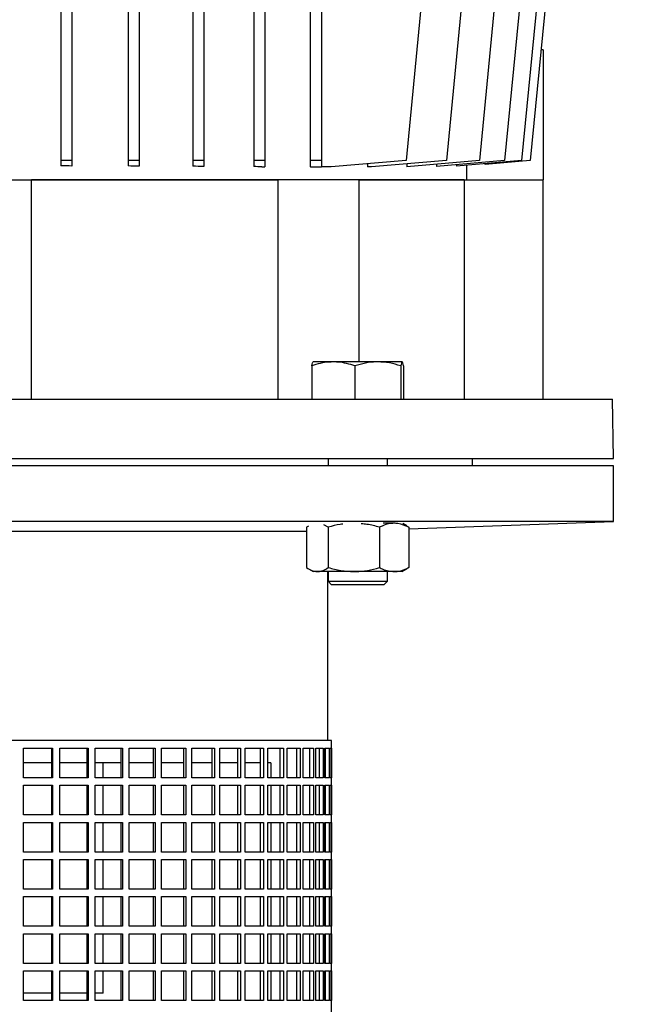
# Model space of a CAD drawing. Units: millimetres. Extents: x -4 to 213, y 0 to 297.
# Drawn here: x 56 to 74, y 209 to 239 of the extents above; entities that cross this region are included whole.
import ezdxf

# ---------------------------------------------------------------- set-up
doc = ezdxf.new("R2010")
doc.units = ezdxf.units.MM
doc.layers.add('FORMAT', color=7, linetype='Continuous')
doc.styles.add('SLDTEXTSTYLE0', font='TXT', dxfattribs={"width": 0.605})
doc.dimstyles.new('SLDDIMSTYLE1', dxfattribs={"dimtxt": 2.5, "dimasz": 2.5, "dimexe": 0, "dimexo": 0.0625, "dimtad": 1, "dimlfac": 9, "dimrnd": 1e-09, "dimzin": 12, "dimdsep": 46, "dimtxsty": 'SLDTEXTSTYLE0', "dimblk1": 'CLOSED', "dimblk2": 'CLOSED', "dimsah": 1, "dimcen": 0.09, "dimadec": 0, "dimazin": 3, "dimtfac": 1, "dimtofl": 0, "dimtmove": 0, "dimatfit": 3, "dimldrblk": 'CLOSED', "dimfxl": 0, "dimfrac": 2, "dimtolj": 1, "dimtzin": 12, "dimarcsym": 0})

# ---------------------------------------------------------------- blocks, each defined once
blk = doc.blocks.new('_Closed')
at = {"color": 0, "linetype": 'ByBlock', "lineweight": -2}
for p, q in [((-1, 0.166667), (0, 0)), ((-1, 0.166667), (-1, -0.166667)), ((0, 0), (-1, -0.166667)), ((0, 0), (-1, 0))]:
    blk.add_line(p, q, dxfattribs=at)
blk = doc.blocks.new('_D_4')
at = {"layer": 'FORMAT'}
for p, q in [((74.772, 225.394), (95.851, 225.394)), ((95.101, 123.45), (95.101, 225.394)), ((69.772, 123.45), (95.851, 123.45))]:
    blk.add_line(p, q, dxfattribs=at)
at = {"layer": 'FORMAT', "xscale": 2.5, "yscale": 2.5}
for p, rotation in [((95.101, 225.394), 90.0000000000004), ((95.101, 123.45), 270.0000000000004)]:
    blk.add_blockref('_Closed', p, dxfattribs=dict(at, rotation=rotation))
at = {"layer": 'FORMAT', "insert": (91.878, 170.898), "char_height": 2.5, "attachment_point": 1, "rotation": 90, "style": 'SLDTEXTSTYLE0'}
blk.add_mtext('917,5', dxfattribs=at)
blk = doc.blocks.new('_D_6')
at = {"layer": 'FORMAT'}
for p, q in [((66.994, 285.172), (103.48, 285.172)), ((102.73, 123.45), (102.73, 285.172)), ((69.772, 123.45), (103.48, 123.45))]:
    blk.add_line(p, q, dxfattribs=at)
at = {"layer": 'FORMAT', "xscale": 2.5, "yscale": 2.5}
for p, rotation in [((102.73, 285.172), 90.0000000000004), ((102.73, 123.45), 270.0000000000004)]:
    blk.add_blockref('_Closed', p, dxfattribs=dict(at, rotation=rotation))
at = {"layer": 'FORMAT', "insert": (99.508, 200.004), "char_height": 2.5, "attachment_point": 1, "rotation": 90, "style": 'SLDTEXTSTYLE0'}
blk.add_mtext('1455,5', dxfattribs=at)
blk = doc.blocks.new('_D_7')
at = {"layer": 'FORMAT'}
for p, q in [((66.994, 285.172), (95.851, 285.172)), ((95.101, 285.172), (95.101, 225.394)), ((74.772, 225.394), (95.851, 225.394))]:
    blk.add_line(p, q, dxfattribs=at)
at = {"layer": 'FORMAT', "xscale": 2.5, "yscale": 2.5}
for p, rotation in [((95.101, 285.172), 90.0000000000004), ((95.101, 225.394), 270.0000000000004)]:
    blk.add_blockref('_Closed', p, dxfattribs=dict(at, rotation=rotation))
at = {"layer": 'FORMAT', "insert": (91.878, 252.934), "char_height": 2.5, "attachment_point": 1, "rotation": 90, "style": 'SLDTEXTSTYLE0'}
blk.add_mtext('538', dxfattribs=at)

msp = doc.modelspace()

# ---------------------------------------------------------------- linework, layer by layer
at = {"color": 7, "linetype": 'Continuous', "lineweight": 25}
for p, q in [((57.222984, 240.006113), (57.222984, 234.312326)), ((57.556317, 240.006113), (57.556317, 234.312326)), ((59.237722, 240.006113), (59.237722, 234.312326)), ((59.571055, 240.006113), (59.571055, 234.312326)), ((61.173958, 240.006113), (61.173958, 234.312326)), ((61.507291, 240.006113), (61.507291, 234.312326)), ((63.001982, 240.006113), (63.001982, 234.312326)), ((63.335315, 240.006113), (63.335315, 234.312326)), ((64.693744, 240.006113), (64.693744, 234.312326)), ((65.027077, 240.006113), (65.027077, 234.312326)), ((68.114373, 240.006113), (67.558817, 234.312326)), ((69.321497, 240.006113), (68.76594, 234.312326)), ((70.310202, 240.006113), (69.754646, 234.312326)), ((71.065319, 240.006113), (70.509764, 234.312326)), ((71.575261, 240.006113), (71.019704, 234.312326)), ((71.832202, 240.006113), (71.276647, 234.312326)), ((71.660411, 237.61647), (71.59904, 237.61647)), ((71.660411, 237.61647), (71.660411, 233.727578)), ((57.556317, 234.312326), (57.222984, 234.312326)), ((57.222984, 234.312326), (57.222984, 234.14946)), ((57.556317, 234.312326), (57.556317, 234.14342)), ((59.571055, 234.312326), (59.237722, 234.312326)), ((59.237722, 234.312326), (59.237722, 234.146824)), ((59.571055, 234.312326), (59.571055, 234.13642)), ((61.507291, 234.312326), (61.173958, 234.312326)), ((61.173958, 234.312326), (61.173958, 234.141142)), ((61.507291, 234.312326), (61.507291, 234.125863)), ((63.335315, 234.312326), (63.001982, 234.312326)), ((63.001982, 234.312326), (63.001982, 234.131592)), ((63.335315, 234.312326), (63.335315, 234.116466)), ((65.027077, 234.312326), (64.693744, 234.312326)), ((64.693744, 234.312326), (64.693744, 234.116591)), ((65.027077, 234.312326), (65.027077, 234.116466)), ((67.558817, 234.312326), (65.320139, 234.116466)), ((68.76594, 234.312326), (66.527263, 234.116466)), ((69.754646, 234.312326), (67.58103, 234.122161)), ((70.509764, 234.312326), (68.470083, 234.133877)), ((71.019704, 234.312326), (69.071884, 234.141917)), ((71.276647, 234.312326), (69.924853, 234.194064)), ((63.243421, 234.116466), (63.335315, 234.116466)), ((64.695216, 234.116469), (64.693744, 234.11659)), ((64.695216, 234.116466), (65.027077, 234.116466)), ((65.320139, 234.116466), (65.027077, 234.116466)), ((66.401431, 234.211071), (66.401431, 234.116466)), ((66.527263, 234.116466), (66.401431, 234.116466)), ((67.58103, 234.208661), (67.58103, 234.122161)), ((68.470083, 234.199945), (68.470083, 234.133877)), ((69.071884, 234.186527), (69.071884, 234.141917)), ((69.374226, 234.168368), (69.374226, 233.727578)), ((69.924853, 234.194064), (69.924853, 234.216542)), ((55.715967, 233.727578), (56.347774, 233.727578)), ((69.302473, 233.727578), (56.347774, 233.727578)), ((56.347774, 227.172021), (56.347774, 233.727578)), ((56.347774, 233.727578), (63.726254, 233.727578)), ((63.726254, 233.727578), (63.726254, 227.172021)), ((66.159286, 228.283138), (66.159286, 233.727578)), ((66.159286, 233.727578), (69.302473, 233.727578)), ((69.302473, 233.727578), (69.302473, 227.172021)), ((69.302473, 233.727578), (71.660411, 233.727578)), ((71.660411, 227.172021), (71.660411, 233.727578)), ((64.738478, 228.164048), (64.738478, 227.172021)), ((65.382932, 228.283138), (64.780881, 228.283138)), ((66.714241, 228.283138), (65.382932, 228.283138)), ((66.027385, 228.164048), (66.027385, 227.172021)), ((67.443499, 228.283138), (66.714241, 228.283138)), ((67.401097, 228.164048), (67.401097, 227.172021)), ((67.485902, 228.164048), (67.485902, 227.172021)), ((34.913664, 227.172021), (73.740491, 227.172021)), ((73.771522, 225.394246), (73.740491, 227.172021)), ((34.882634, 225.394246), (73.771522, 225.394246)), ((65.223302, 225.394246), (65.223302, 225.172027)), ((67.00108, 225.172027), (67.00108, 225.394246)), ((69.549299, 225.172027), (69.549299, 225.394246)), ((73.771522, 225.172027), (34.882634, 225.172027)), ((73.771522, 223.505355), (73.771522, 225.172027)), ((73.771522, 223.505355), (34.882634, 223.505355)), ((64.64029, 223.369205), (64.578312, 223.335164)), ((64.578312, 223.335164), (64.578312, 222.128899)), ((64.638428, 223.373179), (64.638103, 223.372987)), ((65.23041, 223.335164), (65.098995, 223.406246)), ((65.23041, 223.335164), (65.23041, 222.128899)), ((66.76429, 223.335164), (66.76429, 222.128899)), ((67.20518, 223.454254), (66.875835, 223.454254)), ((67.586278, 223.372987), (67.465569, 223.442678)), ((67.584092, 223.369205), (67.64607, 223.335164)), ((67.64607, 223.291454), (73.771522, 223.505355)), ((67.64607, 223.335164), (67.64607, 222.128899)), ((64.578312, 223.20659), (43.936646, 223.20659)), ((64.637871, 222.091209), (64.778857, 222.009809)), ((64.904361, 222.009809), (64.778857, 222.009809)), ((65.99735, 222.009809), (64.904361, 222.009809)), ((65.215966, 216.949805), (65.215966, 222.009809)), ((65.223302, 222.009809), (65.223302, 221.723137)), ((67.20518, 222.009809), (65.99735, 222.009809)), ((67.00108, 221.723137), (67.00108, 222.009809)), ((67.445524, 222.009809), (67.20518, 222.009809)), ((67.445524, 222.009809), (67.58651, 222.091209)), ((67.64607, 222.128899), (67.584102, 222.095381)), ((65.223302, 221.723137), (65.329968, 221.616471)), ((65.223302, 221.723137), (66.856341, 221.723137)), ((66.767043, 221.616471), (65.329968, 221.616471)), ((66.894413, 221.616471), (66.767043, 221.616471)), ((66.856341, 221.723137), (67.00108, 221.723137)), ((66.894413, 221.616471), (67.00108, 221.723137)), ((65.327078, 216.949805), (43.327078, 216.949805)), ((65.327078, 207.838692), (65.327078, 216.949805)), ((56.104207, 216.727579), (56.9749, 216.727579)), ((56.104207, 215.838688), (56.104207, 216.727579)), ((56.952515, 215.838688), (56.952515, 216.727579)), ((56.9749, 216.727579), (56.9749, 215.838688)), ((57.193321, 216.727579), (58.041445, 216.727579)), ((57.193321, 215.838688), (57.193321, 216.727579)), ((58.008155, 215.838688), (58.008155, 216.727579)), ((58.041445, 216.727579), (58.041445, 215.838688)), ((58.253024, 216.727579), (59.069876, 216.727579)), ((58.253024, 215.838688), (58.253024, 216.727579)), ((59.026022, 215.838688), (59.026022, 216.727579)), ((59.069876, 216.727579), (59.069876, 215.838688)), ((59.272441, 216.727579), (60.049638, 216.727579)), ((59.272441, 215.838688), (59.272441, 216.727579)), ((59.995671, 215.838688), (59.995671, 216.727579)), ((60.049638, 216.727579), (60.049638, 215.838688)), ((60.241113, 216.727579), (60.97068, 216.727579)), ((60.241113, 215.838688), (60.241113, 216.727579)), ((60.907154, 215.838688), (60.907154, 216.727579)), ((60.97068, 216.727579), (60.97068, 215.838688)), ((61.149098, 216.727579), (61.82355, 216.727579)), ((61.149098, 215.838688), (61.149098, 216.727579)), ((61.751115, 215.838688), (61.751115, 216.727579)), ((61.82355, 216.727579), (61.82355, 215.838688)), ((61.987081, 216.727579), (62.599495, 216.727579)), ((61.987081, 215.838688), (61.987081, 216.727579)), ((62.518897, 215.838688), (62.518897, 216.727579)), ((62.599495, 216.727579), (62.599495, 215.838688)), ((62.746461, 216.727579), (63.290555, 216.727579)), ((62.746461, 215.838688), (62.746461, 216.727579)), ((63.202618, 215.838688), (63.202618, 216.727579)), ((63.290555, 216.727579), (63.290555, 215.838688)), ((63.419447, 216.727579), (63.889637, 216.727579)), ((63.419447, 215.838688), (63.419447, 216.727579)), ((63.795266, 215.838688), (63.795266, 216.727579)), ((63.889637, 216.727579), (63.889637, 215.838688)), ((63.999132, 216.727579), (64.390594, 216.727579)), ((63.999132, 215.838688), (63.999132, 216.727579)), ((64.290756, 215.838688), (64.290756, 216.727579)), ((64.390594, 216.727579), (64.390594, 215.838688)), ((64.47957, 216.727579), (64.788286, 216.727579)), ((64.47957, 215.838688), (64.47957, 216.727579)), ((64.684005, 215.838688), (64.684005, 216.727579)), ((64.788286, 216.727579), (64.788286, 215.838688)), ((64.855829, 216.727579), (65.078631, 216.727579)), ((64.855829, 215.838688), (64.855829, 216.727579)), ((64.970979, 215.838688), (64.970979, 216.727579)), ((65.078631, 216.727579), (65.078631, 215.838688)), ((65.124049, 216.727579), (65.258651, 216.727579)), ((65.124049, 215.838688), (65.124049, 216.727579)), ((65.148731, 215.838688), (65.148731, 216.727579)), ((65.258651, 216.727579), (65.258651, 215.838688)), ((65.281478, 216.727579), (65.326499, 216.727579)), ((65.281478, 215.838688), (65.281478, 216.727579)), ((65.326499, 216.727579), (65.326499, 215.838688)), ((56.952515, 216.283133), (56.104207, 216.283133)), ((58.008155, 216.283133), (57.193321, 216.283133)), ((59.026022, 216.283133), (58.253024, 216.283133)), ((58.493744, 215.838688), (58.493744, 216.283133)), ((59.995671, 216.283133), (59.272441, 216.283133)), ((60.907154, 216.283133), (60.241113, 216.283133)), ((61.751115, 216.283133), (61.149098, 216.283133)), ((62.518897, 216.283133), (61.987081, 216.283133)), ((63.202618, 216.283133), (62.746461, 216.283133)), ((63.510673, 216.283133), (63.419447, 216.283133)), ((63.510673, 216.283133), (63.510673, 215.838688)), ((56.9749, 215.838688), (56.104207, 215.838688)), ((58.041445, 215.838688), (57.193321, 215.838688)), ((59.069876, 215.838688), (58.253024, 215.838688)), ((60.049638, 215.838688), (59.272441, 215.838688)), ((60.97068, 215.838688), (60.241113, 215.838688)), ((61.82355, 215.838688), (61.149098, 215.838688)), ((62.599495, 215.838688), (61.987081, 215.838688)), ((63.290555, 215.838688), (62.746461, 215.838688)), ((63.889637, 215.838688), (63.419447, 215.838688)), ((64.390594, 215.838688), (63.999132, 215.838688)), ((64.788286, 215.838688), (64.47957, 215.838688)), ((65.078631, 215.838688), (64.855829, 215.838688)), ((65.258651, 215.838688), (65.124049, 215.838688)), ((65.326499, 215.838688), (65.281478, 215.838688)), ((56.104207, 215.616469), (56.9749, 215.616469)), ((56.104207, 214.727578), (56.104207, 215.616469)), ((56.952515, 214.727578), (56.952515, 215.616469)), ((56.9749, 215.616469), (56.9749, 214.727578)), ((57.193321, 215.616469), (58.041445, 215.616469)), ((57.193321, 214.727578), (57.193321, 215.616469)), ((58.008155, 214.727578), (58.008155, 215.616469)), ((58.041445, 215.616469), (58.041445, 214.727578)), ((58.253024, 215.616469), (59.069876, 215.616469)), ((58.253024, 214.727578), (58.253024, 215.616469)), ((58.493744, 214.727578), (58.493744, 215.616469)), ((59.026022, 214.727578), (59.026022, 215.616469)), ((59.069876, 215.616469), (59.069876, 214.727578)), ((59.272441, 215.616469), (60.049638, 215.616469)), ((59.272441, 214.727578), (59.272441, 215.616469)), ((59.995671, 214.727578), (59.995671, 215.616469)), ((60.049638, 215.616469), (60.049638, 214.727578)), ((60.241113, 215.616469), (60.97068, 215.616469)), ((60.241113, 214.727578), (60.241113, 215.616469)), ((60.907154, 214.727578), (60.907154, 215.616469)), ((60.97068, 215.616469), (60.97068, 214.727578)), ((61.149098, 215.616469), (61.82355, 215.616469)), ((61.149098, 214.727578), (61.149098, 215.616469)), ((61.751115, 214.727578), (61.751115, 215.616469)), ((61.82355, 215.616469), (61.82355, 214.727578)), ((61.987081, 215.616469), (62.599495, 215.616469)), ((61.987081, 214.727578), (61.987081, 215.616469)), ((62.518897, 214.727578), (62.518897, 215.616469)), ((62.599495, 215.616469), (62.599495, 214.727578)), ((62.746461, 215.616469), (63.290555, 215.616469)), ((62.746461, 214.727578), (62.746461, 215.616469)), ((63.202618, 214.727578), (63.202618, 215.616469)), ((63.290555, 215.616469), (63.290555, 214.727578)), ((63.419447, 215.616469), (63.889637, 215.616469)), ((63.419447, 214.727578), (63.419447, 215.616469)), ((63.510673, 215.616469), (63.510673, 214.727578)), ((63.795266, 214.727578), (63.795266, 215.616469)), ((63.889637, 215.616469), (63.889637, 214.727578)), ((63.999132, 215.616469), (64.390594, 215.616469)), ((63.999132, 214.727578), (63.999132, 215.616469)), ((64.290756, 214.727578), (64.290756, 215.616469)), ((64.390594, 215.616469), (64.390594, 214.727578)), ((64.47957, 215.616469), (64.788286, 215.616469)), ((64.47957, 214.727578), (64.47957, 215.616469)), ((64.684005, 214.727578), (64.684005, 215.616469)), ((64.788286, 215.616469), (64.788286, 214.727578)), ((64.855829, 215.616469), (65.078631, 215.616469)), ((64.855829, 214.727578), (64.855829, 215.616469)), ((64.970979, 214.727578), (64.970979, 215.616469)), ((65.078631, 215.616469), (65.078631, 214.727578)), ((65.124049, 215.616469), (65.258651, 215.616469)), ((65.124049, 214.727578), (65.124049, 215.616469)), ((65.148731, 214.727578), (65.148731, 215.616469)), ((65.258651, 215.616469), (65.258651, 214.727578)), ((65.281478, 215.616469), (65.326499, 215.616469)), ((65.281478, 214.727578), (65.281478, 215.616469)), ((65.326499, 215.616469), (65.326499, 214.727578)), ((56.9749, 214.727578), (56.104207, 214.727578)), ((56.104207, 214.505359), (56.9749, 214.505359)), ((56.104207, 213.616468), (56.104207, 214.505359)), ((56.952515, 213.616468), (56.952515, 214.505359)), ((56.9749, 214.505359), (56.9749, 213.616468)), ((58.041445, 214.727578), (57.193321, 214.727578)), ((57.193321, 214.505359), (58.041445, 214.505359)), ((57.193321, 213.616468), (57.193321, 214.505359)), ((58.008155, 213.616468), (58.008155, 214.505359)), ((58.041445, 214.505359), (58.041445, 213.616468)), ((59.069876, 214.727578), (58.253024, 214.727578)), ((58.253024, 214.505359), (59.069876, 214.505359)), ((58.253024, 213.616468), (58.253024, 214.505359)), ((58.493744, 213.616468), (58.493744, 214.505359)), ((59.026022, 213.616468), (59.026022, 214.505359)), ((59.069876, 214.505359), (59.069876, 213.616468)), ((60.049638, 214.727578), (59.272441, 214.727578)), ((59.272441, 214.505359), (60.049638, 214.505359)), ((59.272441, 213.616468), (59.272441, 214.505359)), ((59.995671, 213.616468), (59.995671, 214.505359)), ((60.049638, 214.505359), (60.049638, 213.616468)), ((60.97068, 214.727578), (60.241113, 214.727578)), ((60.241113, 214.505359), (60.97068, 214.505359)), ((60.241113, 213.616468), (60.241113, 214.505359)), ((60.907154, 213.616468), (60.907154, 214.505359)), ((60.97068, 214.505359), (60.97068, 213.616468)), ((61.82355, 214.727578), (61.149098, 214.727578)), ((61.149098, 214.505359), (61.82355, 214.505359)), ((61.149098, 213.616468), (61.149098, 214.505359)), ((61.751115, 213.616468), (61.751115, 214.505359)), ((61.82355, 214.505359), (61.82355, 213.616468)), ((62.599495, 214.727578), (61.987081, 214.727578)), ((61.987081, 214.505359), (62.599495, 214.505359)), ((61.987081, 213.616468), (61.987081, 214.505359)), ((62.518897, 213.616468), (62.518897, 214.505359)), ((62.599495, 214.505359), (62.599495, 213.616468)), ((63.290555, 214.727578), (62.746461, 214.727578)), ((62.746461, 214.505359), (63.290555, 214.505359)), ((62.746461, 213.616468), (62.746461, 214.505359)), ((63.202618, 213.616468), (63.202618, 214.505359)), ((63.290555, 214.505359), (63.290555, 213.616468)), ((63.889637, 214.727578), (63.419447, 214.727578)), ((63.419447, 214.505359), (63.889637, 214.505359)), ((63.419447, 213.616468), (63.419447, 214.505359)), ((63.510673, 214.505359), (63.510673, 213.616468)), ((63.795266, 213.616468), (63.795266, 214.505359)), ((63.889637, 214.505359), (63.889637, 213.616468)), ((64.390594, 214.727578), (63.999132, 214.727578)), ((63.999132, 214.505359), (64.390594, 214.505359)), ((63.999132, 213.616468), (63.999132, 214.505359)), ((64.290756, 213.616468), (64.290756, 214.505359)), ((64.390594, 214.505359), (64.390594, 213.616468)), ((64.788286, 214.727578), (64.47957, 214.727578)), ((64.47957, 214.505359), (64.788286, 214.505359)), ((64.47957, 213.616468), (64.47957, 214.505359)), ((64.684005, 213.616468), (64.684005, 214.505359)), ((64.788286, 214.505359), (64.788286, 213.616468)), ((65.078631, 214.727578), (64.855829, 214.727578)), ((64.855829, 214.505359), (65.078631, 214.505359)), ((64.855829, 213.616468), (64.855829, 214.505359)), ((64.970979, 213.616468), (64.970979, 214.505359)), ((65.078631, 214.505359), (65.078631, 213.616468)), ((65.258651, 214.727578), (65.124049, 214.727578)), ((65.124049, 214.505359), (65.258651, 214.505359)), ((65.124049, 213.616468), (65.124049, 214.505359)), ((65.148731, 213.616468), (65.148731, 214.505359)), ((65.258651, 214.505359), (65.258651, 213.616468)), ((65.326499, 214.727578), (65.281478, 214.727578)), ((65.281478, 214.505359), (65.326499, 214.505359)), ((65.281478, 213.616468), (65.281478, 214.505359)), ((65.326499, 214.505359), (65.326499, 213.616468)), ((56.9749, 213.616468), (56.104207, 213.616468)), ((58.041445, 213.616468), (57.193321, 213.616468)), ((59.069876, 213.616468), (58.253024, 213.616468)), ((60.049638, 213.616468), (59.272441, 213.616468)), ((60.97068, 213.616468), (60.241113, 213.616468)), ((61.82355, 213.616468), (61.149098, 213.616468)), ((62.599495, 213.616468), (61.987081, 213.616468)), ((63.290555, 213.616468), (62.746461, 213.616468)), ((63.889637, 213.616468), (63.419447, 213.616468)), ((64.390594, 213.616468), (63.999132, 213.616468)), ((64.788286, 213.616468), (64.47957, 213.616468)), ((65.078631, 213.616468), (64.855829, 213.616468)), ((65.258651, 213.616468), (65.124049, 213.616468)), ((65.326499, 213.616468), (65.281478, 213.616468)), ((56.104207, 213.394249), (56.9749, 213.394249)), ((56.104207, 212.505358), (56.104207, 213.394249)), ((56.952515, 212.505358), (56.952515, 213.394249)), ((56.9749, 213.394249), (56.9749, 212.505358)), ((57.193321, 213.394249), (58.041445, 213.394249)), ((57.193321, 212.505358), (57.193321, 213.394249)), ((58.008155, 212.505358), (58.008155, 213.394249)), ((58.041445, 213.394249), (58.041445, 212.505358)), ((58.253024, 213.394249), (59.069876, 213.394249)), ((58.253024, 212.505358), (58.253024, 213.394249)), ((58.493744, 212.505358), (58.493744, 213.394249)), ((59.026022, 212.505358), (59.026022, 213.394249)), ((59.069876, 213.394249), (59.069876, 212.505358)), ((59.272441, 213.394249), (60.049638, 213.394249)), ((59.272441, 212.505358), (59.272441, 213.394249)), ((59.995671, 212.505358), (59.995671, 213.394249)), ((60.049638, 213.394249), (60.049638, 212.505358)), ((60.241113, 213.394249), (60.97068, 213.394249)), ((60.241113, 212.505358), (60.241113, 213.394249)), ((60.907154, 212.505358), (60.907154, 213.394249)), ((60.97068, 213.394249), (60.97068, 212.505358)), ((61.149098, 213.394249), (61.82355, 213.394249)), ((61.149098, 212.505358), (61.149098, 213.394249)), ((61.751115, 212.505358), (61.751115, 213.394249)), ((61.82355, 213.394249), (61.82355, 212.505358)), ((61.987081, 213.394249), (62.599495, 213.394249)), ((61.987081, 212.505358), (61.987081, 213.394249)), ((62.518897, 212.505358), (62.518897, 213.394249)), ((62.599495, 213.394249), (62.599495, 212.505358)), ((62.746461, 213.394249), (63.290555, 213.394249)), ((62.746461, 212.505358), (62.746461, 213.394249)), ((63.202618, 212.505358), (63.202618, 213.394249)), ((63.290555, 213.394249), (63.290555, 212.505358)), ((63.419447, 213.394249), (63.889637, 213.394249)), ((63.419447, 212.505358), (63.419447, 213.394249)), ((63.510673, 213.394249), (63.510673, 212.505358)), ((63.795266, 212.505358), (63.795266, 213.394249)), ((63.889637, 213.394249), (63.889637, 212.505358)), ((63.999132, 213.394249), (64.390594, 213.394249)), ((63.999132, 212.505358), (63.999132, 213.394249)), ((64.290756, 212.505358), (64.290756, 213.394249)), ((64.390594, 213.394249), (64.390594, 212.505358)), ((64.47957, 213.394249), (64.788286, 213.394249)), ((64.47957, 212.505358), (64.47957, 213.394249)), ((64.684005, 212.505358), (64.684005, 213.394249)), ((64.788286, 213.394249), (64.788286, 212.505358)), ((64.855829, 213.394249), (65.078631, 213.394249)), ((64.855829, 212.505358), (64.855829, 213.394249)), ((64.970979, 212.505358), (64.970979, 213.394249)), ((65.078631, 213.394249), (65.078631, 212.505358)), ((65.124049, 213.394249), (65.258651, 213.394249)), ((65.124049, 212.505358), (65.124049, 213.394249)), ((65.148731, 212.505358), (65.148731, 213.394249)), ((65.258651, 213.394249), (65.258651, 212.505358)), ((65.281478, 213.394249), (65.326499, 213.394249)), ((65.281478, 212.505358), (65.281478, 213.394249)), ((65.326499, 213.394249), (65.326499, 212.505358)), ((56.9749, 212.505358), (56.104207, 212.505358)), ((58.041445, 212.505358), (57.193321, 212.505358)), ((59.069876, 212.505358), (58.253024, 212.505358)), ((60.049638, 212.505358), (59.272441, 212.505358)), ((60.97068, 212.505358), (60.241113, 212.505358)), ((61.82355, 212.505358), (61.149098, 212.505358)), ((62.599495, 212.505358), (61.987081, 212.505358)), ((63.290555, 212.505358), (62.746461, 212.505358)), ((63.889637, 212.505358), (63.419447, 212.505358)), ((64.390594, 212.505358), (63.999132, 212.505358)), ((64.788286, 212.505358), (64.47957, 212.505358)), ((65.078631, 212.505358), (64.855829, 212.505358)), ((65.258651, 212.505358), (65.124049, 212.505358)), ((65.326499, 212.505358), (65.281478, 212.505358)), ((56.104207, 212.283138), (56.9749, 212.283138)), ((56.104207, 211.394248), (56.104207, 212.283138)), ((56.952515, 211.394248), (56.952515, 212.283138)), ((56.9749, 212.283138), (56.9749, 211.394248)), ((57.193321, 212.283138), (58.041445, 212.283138)), ((57.193321, 211.394248), (57.193321, 212.283138)), ((58.008155, 211.394248), (58.008155, 212.283138)), ((58.041445, 212.283138), (58.041445, 211.394248)), ((58.253024, 212.283138), (59.069876, 212.283138)), ((58.253024, 211.394248), (58.253024, 212.283138)), ((58.493744, 211.394248), (58.493744, 212.283138)), ((59.026022, 211.394248), (59.026022, 212.283138)), ((59.069876, 212.283138), (59.069876, 211.394248)), ((59.272441, 212.283138), (60.049638, 212.283138)), ((59.272441, 211.394248), (59.272441, 212.283138)), ((59.995671, 211.394248), (59.995671, 212.283138)), ((60.049638, 212.283138), (60.049638, 211.394248)), ((60.241113, 212.283138), (60.97068, 212.283138)), ((60.241113, 211.394248), (60.241113, 212.283138)), ((60.907154, 211.394248), (60.907154, 212.283138)), ((60.97068, 212.283138), (60.97068, 211.394248)), ((61.149098, 212.283138), (61.82355, 212.283138)), ((61.149098, 211.394248), (61.149098, 212.283138)), ((61.751115, 211.394248), (61.751115, 212.283138)), ((61.82355, 212.283138), (61.82355, 211.394248)), ((61.987081, 212.283138), (62.599495, 212.283138)), ((61.987081, 211.394248), (61.987081, 212.283138)), ((62.518897, 211.394248), (62.518897, 212.283138)), ((62.599495, 212.283138), (62.599495, 211.394248)), ((62.746461, 212.283138), (63.290555, 212.283138)), ((62.746461, 211.394248), (62.746461, 212.283138)), ((63.202618, 211.394248), (63.202618, 212.283138)), ((63.290555, 212.283138), (63.290555, 211.394248)), ((63.419447, 212.283138), (63.889637, 212.283138)), ((63.419447, 211.394248), (63.419447, 212.283138)), ((63.510673, 212.283138), (63.510673, 211.394248)), ((63.795266, 211.394248), (63.795266, 212.283138)), ((63.889637, 212.283138), (63.889637, 211.394248)), ((63.999132, 212.283138), (64.390594, 212.283138)), ((63.999132, 211.394248), (63.999132, 212.283138)), ((64.290756, 211.394248), (64.290756, 212.283138)), ((64.390594, 212.283138), (64.390594, 211.394248)), ((64.47957, 212.283138), (64.788286, 212.283138)), ((64.47957, 211.394248), (64.47957, 212.283138)), ((64.684005, 211.394248), (64.684005, 212.283138)), ((64.788286, 212.283138), (64.788286, 211.394248)), ((64.855829, 212.283138), (65.078631, 212.283138)), ((64.855829, 211.394248), (64.855829, 212.283138)), ((64.970979, 211.394248), (64.970979, 212.283138)), ((65.078631, 212.283138), (65.078631, 211.394248)), ((65.124049, 212.283138), (65.258651, 212.283138)), ((65.124049, 211.394248), (65.124049, 212.283138)), ((65.148731, 211.394248), (65.148731, 212.283138)), ((65.258651, 212.283138), (65.258651, 211.394248)), ((65.281478, 212.283138), (65.326499, 212.283138)), ((65.281478, 211.394248), (65.281478, 212.283138)), ((65.326499, 212.283138), (65.326499, 211.394248)), ((56.9749, 211.394248), (56.104207, 211.394248)), ((58.041445, 211.394248), (57.193321, 211.394248)), ((59.069876, 211.394248), (58.253024, 211.394248)), ((60.049638, 211.394248), (59.272441, 211.394248)), ((60.97068, 211.394248), (60.241113, 211.394248)), ((61.82355, 211.394248), (61.149098, 211.394248)), ((62.599495, 211.394248), (61.987081, 211.394248)), ((63.290555, 211.394248), (62.746461, 211.394248)), ((63.889637, 211.394248), (63.419447, 211.394248)), ((64.390594, 211.394248), (63.999132, 211.394248)), ((64.788286, 211.394248), (64.47957, 211.394248)), ((65.078631, 211.394248), (64.855829, 211.394248)), ((65.258651, 211.394248), (65.124049, 211.394248)), ((65.326499, 211.394248), (65.281478, 211.394248)), ((56.104207, 211.172022), (56.9749, 211.172022)), ((56.104207, 210.283138), (56.104207, 211.172022)), ((56.952515, 210.283138), (56.952515, 211.172022)), ((56.9749, 211.172022), (56.9749, 210.283138)), ((57.193321, 211.172022), (58.041445, 211.172022)), ((57.193321, 210.283138), (57.193321, 211.172022)), ((58.008155, 210.283138), (58.008155, 211.172022)), ((58.041445, 211.172022), (58.041445, 210.283138)), ((58.253024, 211.172022), (59.069876, 211.172022)), ((58.253024, 210.283138), (58.253024, 211.172022)), ((58.493744, 210.283138), (58.493744, 211.172022)), ((59.026022, 210.283138), (59.026022, 211.172022)), ((59.069876, 211.172022), (59.069876, 210.283138)), ((59.272441, 211.172022), (60.049638, 211.172022)), ((59.272441, 210.283138), (59.272441, 211.172022)), ((59.995671, 210.283138), (59.995671, 211.172022)), ((60.049638, 211.172022), (60.049638, 210.283138)), ((60.241113, 211.172022), (60.97068, 211.172022)), ((60.241113, 210.283138), (60.241113, 211.172022)), ((60.907154, 210.283138), (60.907154, 211.172022)), ((60.97068, 211.172022), (60.97068, 210.283138)), ((61.149098, 211.172022), (61.82355, 211.172022)), ((61.149098, 210.283138), (61.149098, 211.172022)), ((61.751115, 210.283138), (61.751115, 211.172022)), ((61.82355, 211.172022), (61.82355, 210.283138)), ((61.987081, 211.172022), (62.599495, 211.172022)), ((61.987081, 210.283138), (61.987081, 211.172022)), ((62.518897, 210.283138), (62.518897, 211.172022)), ((62.599495, 211.172022), (62.599495, 210.283138)), ((62.746461, 211.172022), (63.290555, 211.172022)), ((62.746461, 210.283138), (62.746461, 211.172022)), ((63.202618, 210.283138), (63.202618, 211.172022)), ((63.290555, 211.172022), (63.290555, 210.283138)), ((63.419447, 211.172022), (63.889637, 211.172022)), ((63.419447, 210.283138), (63.419447, 211.172022)), ((63.510673, 211.172022), (63.510673, 210.283138)), ((63.795266, 210.283138), (63.795266, 211.172022)), ((63.889637, 211.172022), (63.889637, 210.283138)), ((63.999132, 211.172022), (64.390594, 211.172022)), ((63.999132, 210.283138), (63.999132, 211.172022)), ((64.290756, 210.283138), (64.290756, 211.172022)), ((64.390594, 211.172022), (64.390594, 210.283138)), ((64.47957, 211.172022), (64.788286, 211.172022)), ((64.47957, 210.283138), (64.47957, 211.172022)), ((64.684005, 210.283138), (64.684005, 211.172022)), ((64.788286, 211.172022), (64.788286, 210.283138)), ((64.855829, 211.172022), (65.078631, 211.172022)), ((64.855829, 210.283138), (64.855829, 211.172022)), ((64.970979, 210.283138), (64.970979, 211.172022)), ((65.078631, 211.172022), (65.078631, 210.283138)), ((65.124049, 211.172022), (65.258651, 211.172022)), ((65.124049, 210.283138), (65.124049, 211.172022)), ((65.148731, 210.283138), (65.148731, 211.172022)), ((65.258651, 211.172022), (65.258651, 210.283138)), ((65.281478, 211.172022), (65.326499, 211.172022)), ((65.281478, 210.283138), (65.281478, 211.172022)), ((65.326499, 211.172022), (65.326499, 210.283138)), ((56.9749, 210.283138), (56.104207, 210.283138)), ((58.041445, 210.283138), (57.193321, 210.283138)), ((59.069876, 210.283138), (58.253024, 210.283138)), ((60.049638, 210.283138), (59.272441, 210.283138)), ((60.97068, 210.283138), (60.241113, 210.283138)), ((61.82355, 210.283138), (61.149098, 210.283138)), ((62.599495, 210.283138), (61.987081, 210.283138)), ((63.290555, 210.283138), (62.746461, 210.283138)), ((63.889637, 210.283138), (63.419447, 210.283138)), ((64.390594, 210.283138), (63.999132, 210.283138)), ((64.788286, 210.283138), (64.47957, 210.283138)), ((65.078631, 210.283138), (64.855829, 210.283138)), ((65.258651, 210.283138), (65.124049, 210.283138)), ((65.326499, 210.283138), (65.281478, 210.283138)), ((56.104207, 210.060912), (56.9749, 210.060912)), ((56.104207, 209.172021), (56.104207, 210.060912)), ((56.952515, 209.172021), (56.952515, 210.060912)), ((56.9749, 210.060912), (56.9749, 209.172021)), ((57.193321, 210.060912), (58.041445, 210.060912)), ((57.193321, 209.172021), (57.193321, 210.060912)), ((58.008155, 209.172021), (58.008155, 210.060912)), ((58.041445, 210.060912), (58.041445, 209.172021)), ((58.253024, 210.060912), (59.069876, 210.060912)), ((58.253024, 209.172021), (58.253024, 210.060912)), ((58.493744, 209.394247), (58.493744, 210.060912)), ((59.026022, 209.172021), (59.026022, 210.060912)), ((59.069876, 210.060912), (59.069876, 209.172021)), ((59.272441, 210.060912), (60.049638, 210.060912)), ((59.272441, 209.172021), (59.272441, 210.060912)), ((59.995671, 209.172021), (59.995671, 210.060912)), ((60.049638, 210.060912), (60.049638, 209.172021)), ((60.241113, 210.060912), (60.97068, 210.060912)), ((60.241113, 209.172021), (60.241113, 210.060912)), ((60.907154, 209.172021), (60.907154, 210.060912)), ((60.97068, 210.060912), (60.97068, 209.172021)), ((61.149098, 210.060912), (61.82355, 210.060912)), ((61.149098, 209.172021), (61.149098, 210.060912)), ((61.751115, 209.172021), (61.751115, 210.060912)), ((61.82355, 210.060912), (61.82355, 209.172021)), ((61.987081, 210.060912), (62.599495, 210.060912)), ((61.987081, 209.172021), (61.987081, 210.060912)), ((62.518897, 209.172021), (62.518897, 210.060912)), ((62.599495, 210.060912), (62.599495, 209.172021)), ((62.746461, 210.060912), (63.290555, 210.060912)), ((62.746461, 209.172021), (62.746461, 210.060912)), ((63.202618, 209.172021), (63.202618, 210.060912)), ((63.290555, 210.060912), (63.290555, 209.172021)), ((63.419447, 210.060912), (63.889637, 210.060912)), ((63.419447, 209.172021), (63.419447, 210.060912)), ((63.510673, 210.060912), (63.510673, 209.172021)), ((63.795266, 209.172021), (63.795266, 210.060912)), ((63.889637, 210.060912), (63.889637, 209.172021)), ((63.999132, 210.060912), (64.390594, 210.060912)), ((63.999132, 209.172021), (63.999132, 210.060912)), ((64.290756, 209.172021), (64.290756, 210.060912)), ((64.390594, 210.060912), (64.390594, 209.172021)), ((64.47957, 210.060912), (64.788286, 210.060912)), ((64.47957, 209.172021), (64.47957, 210.060912)), ((64.684005, 209.172021), (64.684005, 210.060912)), ((64.788286, 210.060912), (64.788286, 209.172021)), ((64.855829, 210.060912), (65.078631, 210.060912)), ((64.855829, 209.172021), (64.855829, 210.060912)), ((64.970979, 209.172021), (64.970979, 210.060912)), ((65.078631, 210.060912), (65.078631, 209.172021)), ((65.124049, 210.060912), (65.258651, 210.060912)), ((65.124049, 209.172021), (65.124049, 210.060912)), ((65.148731, 209.172021), (65.148731, 210.060912)), ((65.258651, 210.060912), (65.258651, 209.172021)), ((65.281478, 210.060912), (65.326499, 210.060912)), ((65.281478, 209.172021), (65.281478, 210.060912)), ((65.326499, 210.060912), (65.326499, 209.172021)), ((56.952515, 209.394247), (56.104207, 209.394247)), ((58.008155, 209.394247), (57.193321, 209.394247)), ((58.493744, 209.394247), (58.253024, 209.394247)), ((56.9749, 209.172021), (56.104207, 209.172021)), ((58.041445, 209.172021), (57.193321, 209.172021)), ((59.069876, 209.172021), (58.253024, 209.172021)), ((60.049638, 209.172021), (59.272441, 209.172021)), ((60.97068, 209.172021), (60.241113, 209.172021)), ((61.82355, 209.172021), (61.149098, 209.172021)), ((62.599495, 209.172021), (61.987081, 209.172021)), ((63.290555, 209.172021), (62.746461, 209.172021)), ((63.889637, 209.172021), (63.419447, 209.172021)), ((64.390594, 209.172021), (63.999132, 209.172021)), ((64.788286, 209.172021), (64.47957, 209.172021)), ((65.078631, 209.172021), (64.855829, 209.172021)), ((65.258651, 209.172021), (65.124049, 209.172021)), ((65.326499, 209.172021), (65.281478, 209.172021))]:
    msp.add_line(p, q, dxfattribs=at)
for centre, start_param, end_param in [((54.327078, 232.851912), 1.355435758, 1.377962606), ((54.327078, 232.896526), 1.216396098, 1.239817266), ((54.327078, 232.96259), 1.07564914, 1.100553978), ((54.327078, 233.049091), 0.939672931, 0.959322929)]:
    msp.add_ellipse(centre, major_axis=(15.111111, 0), ratio=0.087488664, start_param=start_param, end_param=end_param, dxfattribs=at)
for points, knots in [([(65.382932, 228.283138), (65.295806, 228.27894), (65.120193, 228.270478), (64.905608, 228.218989), (64.779415, 228.177505), (64.738478, 228.164048)], [0, 0, 0, 0, 0.39947823, 0.805194926, 1, 1, 1, 1]), ([(64.738478, 228.164048), (64.745365, 228.197332), (64.759264, 228.26451), (64.773632, 228.276891), (64.780881, 228.283138)], [0, 0, 0, 0, 0.4954573745, 1, 1, 1, 1]), ([(66.027385, 228.164048), (65.945466, 228.189906), (65.780812, 228.24188), (65.564029, 228.278171), (65.43071, 228.281827), (65.382932, 228.283138)], [0, 0, 0, 0, 0.388495772, 0.780855493, 1, 1, 1, 1]), ([(66.714241, 228.283138), (66.697958, 228.282995), (66.574666, 228.281918), (66.342205, 228.255901), (66.132964, 228.194852), (66.027385, 228.164048)], [0, 0, 0, 0, 0.070098572, 0.530789582, 1, 1, 1, 1]), ([(67.401097, 228.164048), (67.289548, 228.197332), (67.064406, 228.26451), (66.831667, 228.276891), (66.714241, 228.283138)], [0, 0, 0, 0, 0.495457186, 1, 1, 1, 1]), ([(67.443499, 228.283138), (67.442494, 228.282995), (67.434882, 228.281918), (67.420533, 228.255901), (67.407615, 228.194852), (67.401097, 228.164048)], [0, 0, 0, 0, 0.070098718, 0.530789308, 1, 1, 1, 1]), ([(67.485902, 228.164048), (67.479016, 228.197332), (67.465118, 228.26451), (67.450749, 228.276891), (67.443499, 228.283138)], [0, 0, 0, 0, 0.495457838, 1, 1, 1, 1]), ([(65.66911, 223.426439), (65.641367, 223.424026), (65.492264, 223.411057), (65.347908, 223.369218), (65.23041, 223.335164)], [0, 0, 0, 0, 0.186064992, 1, 1, 1, 1]), ([(66.76429, 223.335164), (66.640015, 223.370254), (66.46121, 223.420741), (66.276358, 223.432166), (66.219984, 223.435651)], [0, 0, 0, 0, 0.695029476, 1, 1, 1, 1]), ([(67.20518, 223.454254), (67.148703, 223.45048), (67.034943, 223.442876), (66.887887, 223.393993), (66.798471, 223.351433), (66.76429, 223.335164)], [0, 0, 0, 0, 0.378518557, 0.762424566, 1, 1, 1, 1]), ([(67.64607, 223.335164), (67.537499, 223.382767), (67.39215, 223.446495), (67.242937, 223.452687), (67.20518, 223.454254)], [0, 0, 0, 0, 0.7469630902, 1, 1, 1, 1]), ([(64.578312, 222.128899), (64.631263, 222.095615), (64.738138, 222.028437), (64.848618, 222.016055), (64.904361, 222.009809)], [0, 0, 0, 0, 0.495456954, 1, 1, 1, 1]), ([(64.904361, 222.009809), (64.91209, 222.009951), (64.970619, 222.011029), (65.080966, 222.037034), (65.180292, 222.09809), (65.23041, 222.128899)], [0, 0, 0, 0, 0.0700986053, 0.5307884726, 1, 1, 1, 1]), ([(65.23041, 222.128899), (65.354965, 222.095615), (65.606358, 222.028437), (65.866232, 222.016055), (65.99735, 222.009809)], [0, 0, 0, 0, 0.495457278, 1, 1, 1, 1]), ([(65.99735, 222.009809), (66.015531, 222.009951), (66.153199, 222.011029), (66.412765, 222.037034), (66.646401, 222.09809), (66.76429, 222.128899)], [0, 0, 0, 0, 0.070099097, 0.530788133, 1, 1, 1, 1]), ([(66.76429, 222.128899), (66.798471, 222.112627), (66.887155, 222.070409), (67.034182, 222.021368), (67.147943, 222.013678), (67.20518, 222.009809)], [0, 0, 0, 0, 0.237577711, 0.616395736, 1, 1, 1, 1]), ([(67.20518, 222.009809), (67.242937, 222.011375), (67.39215, 222.017567), (67.537499, 222.081296), (67.64607, 222.128899)], [0, 0, 0, 0, 0.2530369098, 1, 1, 1, 1])]:
    msp.add_open_spline(points, degree=3, knots=knots, dxfattribs=at)

# ---------------------------------------------------------------- dimensions: what is measured, and where the dimension line sits
at = {"layer": 'FORMAT'}
for base, p1, p2, picture, middle in [((102.730187, 285.172024), (68.771522, 123.449802), (65.993744, 285.172024), '_D_6', (102.730187, 204.310913)), ((95.100996, 225.394246), (65.993744, 285.172024), (73.771522, 225.394246), '_D_7', (95.100996, 255.283135)), ((95.100996, 225.394246), (68.771522, 123.449802), (73.771522, 225.394246), '_D_4', (95.100996, 174.422024))]:
    dim = msp.add_linear_dim(base=base, p1=p1, p2=p2, angle=90, dimstyle='SLDDIMSTYLE1', dxfattribs=at)
    dim.commit()
    dim.dimension.update_dxf_attribs({"geometry": picture, "text_midpoint": middle, "dimtype": 160})

doc.saveas('drawing.dxf')
